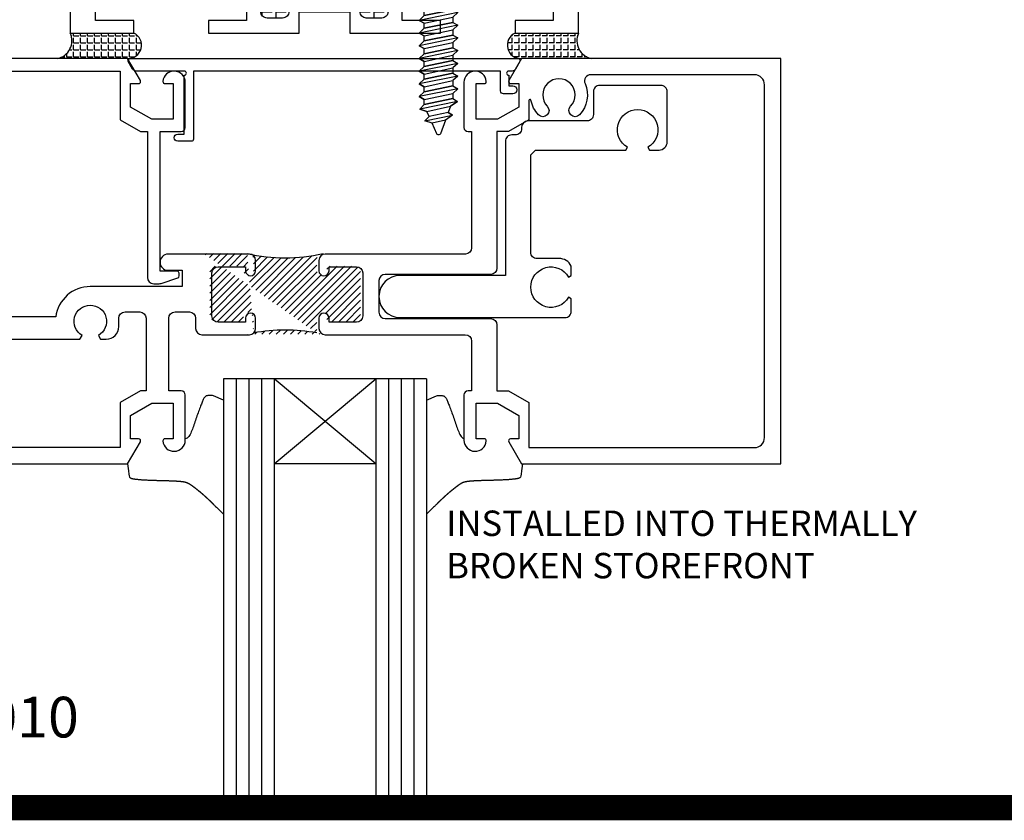
# Model space of a CAD drawing. Units: inches. Extents: x -12 to 120, y -91 to 3.
# Drawn here: x -9 to -4, y -91 to -87 of the extents above; entities that cross this region are included whole.
import ezdxf

# ---------------------------------------------------------------- set-up
doc = ezdxf.new("R2010")
doc.units = ezdxf.units.IN
doc.header["$LTSCALE"] = 0.5
doc.header["$MEASUREMENT"] = 0
for name, color, linetype in [('FASTENERS', 13, 'Continuous'), ('HATCH', 3, 'Continuous'), ('OBJ', 4, 'Continuous'), ('Object', 6, 'Continuous'), ('Text', 4, 'Continuous'), ('THERMAL', 243, 'Continuous')]:
    doc.layers.add(name, color=color, linetype=linetype)
doc.styles.add('Arial', font='ARIAL.TTF')

# ---------------------------------------------------------------- blocks, each defined once
blk = doc.blocks.new('TF-213-CLIP')
at = {"layer": 'OBJ'}
blk.add_lwpolyline([(0.0436, -0.0862), (0.0436, -0.0844, -0.414214), (0.0513, -0.0767), (0.0558, -0.0767, 0.414214), (0.0636, -0.0689), (0.0636, 0.0966), (0.1936, 0.0966, 1), (0.1936, 0.1486), (-0.0099, 0.1486, 0.414214), (-0.0176, 0.1408), (-0.0176, 0.1255), (-0.0143, 0.1236, -3.732051), (-0.0143, 0.0986), (-0.0176, 0.0966), (-0.0176, 0.0852, 0.298506), (-0.0025, 0.0758), (0.0246, 0.0758, -0.414214), (0.0323, 0.0681), (0.0323, -0.0522), (0.0265, -0.0581), (-0.0851, -0.0581), (-0.087, -0.0614, -3.732051), (-0.112, -0.0614), (-0.114, -0.0581), (-0.1259, -0.0581, 0.414214), (-0.1359, -0.0681), (-0.1359, -0.1299, 0.414214), (-0.1282, -0.1377), (-0.0527, -0.1377, 0.414214), (-0.0449, -0.1299), (-0.0449, -0.1017, -0.414214), (-0.0372, -0.0939), (0.0358, -0.0939, 0.414214)], format="xyb", close=True, dxfattribs=at)
blk = doc.blocks.new('THERMAL')
h = blk.add_hatch()
h.set_pattern_fill('ANSI31', color=3, scale=0.05, style=0)
h.set_pattern_definition([(45, (-1.284597, -8.96853), (-0.0044194174, 0.0044194174), [])])
edge = h.paths.add_edge_path()
edge.add_arc((-0.0479, 0.0415), 0.00775, 0, 90)
edge.add_arc((-0.0012, 0.2534), 0.2094, 257.1027, 282.8973)
edge.add_arc((0.0456, 0.0415), 0.00775, 90, 180)
edge.add_line((0.0378, 0.0415), (0.0378, 0.0288))
edge.add_arc((0.0441, 0.0288), 0.00625, 180, 360)
edge.add_line((0.0503, 0.0288), (0.0503, 0.0338))
edge.add_line((0.0503, 0.0338), (0.0841, 0.0338))
edge.add_arc((0.0841, 0.026), 0.00775, 0, 90, ccw=False)
edge.add_line((0.0918, 0.026), (0.0918, -0.027))
edge.add_arc((0.0841, -0.027), 0.00775, -90, 0, ccw=False)
edge.add_line((0.0841, -0.0347), (0.0503, -0.0347))
edge.add_line((0.0503, -0.0347), (0.0503, -0.0297))
edge.add_arc((0.0441, -0.0297), 0.00625, 0, 180)
edge.add_line((0.0378, -0.0297), (0.0378, -0.0486))
edge.add_arc((-0.0012, -0.2544), 0.2094, 79.2688, 100.7312)
edge.add_line((-0.0402, -0.0486), (-0.0402, -0.0297))
edge.add_arc((-0.0464, -0.0297), 0.00625, 0, 180)
edge.add_line((-0.0527, -0.0297), (-0.0527, -0.0347))
edge.add_line((-0.0527, -0.0347), (-0.0864, -0.0347))
edge.add_arc((-0.0864, -0.027), 0.00775, 180, 270, ccw=False)
edge.add_line((-0.0942, -0.027), (-0.0942, 0.026))
edge.add_arc((-0.0864, 0.026), 0.00775, 90, 180, ccw=False)
edge.add_line((-0.0864, 0.0338), (-0.0527, 0.0338))
edge.add_line((-0.0527, 0.0338), (-0.0527, 0.0288))
edge.add_arc((-0.0464, 0.0288), 0.00625, 180, 360)
edge.add_line((-0.0402, 0.0288), (-0.0402, 0.0415))
edge = h.paths.add_edge_path()
edge.add_line((-0.1016, 0.0493), (-0.0479, 0.0493))
edge.add_arc((-0.0012, -0.2544), 0.2094, 100.7312, 102.8973)
edge.add_arc((-0.0012, -0.2544), 0.2094, 77.1027, 79.2688)
at = {"layer": 'OBJ'}
for centre, start, end in [((-0.0012, 0.2534), 257.1027, 282.8973), ((-0.0012, -0.2544), 79.2688, 100.7312)]:
    blk.add_arc(centre, 0.2094, start, end, dxfattribs=at)
blk = doc.blocks.new('T25121')
at = {"layer": 'THERMAL'}
h = blk.add_hatch(dxfattribs=at)
h.set_pattern_fill('ANGLE', color=256, scale=0.25, style=0)
h.set_pattern_definition([(0, (0, 0), (0, 0.06875), [0.05, -0.01875]), (90, (0, 0), (-0.06875, 4e-18), [0.05, -0.01875])])
h.paths.add_polyline_path([(1.375, -0.375), (1.425, -0.375), (1.425, -0.394, 0.414214), (1.456, -0.425), (1.532, -0.425, 0.414214), (1.563, -0.394), (1.563, -0.1052, 0.414214), (1.532, -0.0742), (1.456, -0.0742, 0.414214), (1.425, -0.1052), (1.425, -0.1242), (1.375, -0.1242), (1.375, -0.1052), (1.125, -0.1052), (1.125, -0.1242), (1.075, -0.1242), (1.075, -0.1052, 0.414214), (1.044, -0.0742), (0.968, -0.0742, 0.414214), (0.937, -0.1052), (0.937, -0.394, 0.414214), (0.968, -0.425), (1.044, -0.425, 0.414214), (1.075, -0.394), (1.075, -0.375), (1.125, -0.375), (1.125, -0.469, -0.414214), (1.094, -0.5), (1.406, -0.5, -0.414214), (1.375, -0.469)])
blk.add_lwpolyline([(1.125, -0.1052), (1.125, -0.1242), (1.075, -0.1242), (1.075, -0.1052, 0.414214), (1.044, -0.0742), (0.968, -0.0742, 0.414214), (0.937, -0.1052), (0.937, -0.394, 0.414214), (0.968, -0.425), (1.044, -0.425, 0.414214), (1.075, -0.394), (1.075, -0.375), (1.125, -0.375), (1.125, -0.469, -0.414214), (1.094, -0.5), (0.75, -0.5), (0.812, -0.4375), (0.438, -0.4375), (0.438, -0.5), (0.062, -0.5), (0.062, -0.5479), (0.1221, -0.6079, -0.668179), (0.115, -0.625), (0, -0.625), (0, 0), (0.3125, 0), (0.3125, -0.0625), (0.125, -0.0625), (0.125, -0.3125), (0.867, -0.3125), (0.867, -0.0625), (0.6795, -0.0625), (0.6795, 0), (1.125, 0), (1.125, -0.1052, -0.414214), (1.125, -0.1052), (1.375, -0.1052, -0.414214), (1.375, -0.1052), (1.375, 0), (1.8205, 0), (1.8205, -0.0625), (1.633, -0.0625), (1.633, -0.3125), (2.375, -0.3125), (2.375, -0.2797), (2.375, -0.0625), (2.1875, -0.0625), (2.1875, 0), (2.5, 0), (2.5, -1.375), (2.375, -1.375), (2.375, -0.5), (1.406, -0.5, -0.414214), (1.375, -0.469), (1.375, -0.375), (1.425, -0.375), (1.425, -0.394, 0.414214), (1.456, -0.425), (1.532, -0.425, 0.414214), (1.563, -0.394), (1.563, -0.1052, 0.414214), (1.532, -0.0742), (1.456, -0.0742, 0.414214), (1.425, -0.1052), (1.425, -0.1242), (1.375, -0.1242), (1.375, -0.1052)], format="xyb", close=True)
blk.add_line((1.094, -0.5), (1.406, -0.5), dxfattribs=at)
blk = doc.blocks.new('10prhabs08')
at = {"layer": 'FASTENERS'}
for p, q in [((-0.0705, -0.0138), (-0.0032, 0)), ((0.0705, -0.0097), (0.0705, 0)), ((-0.0945, 0), (-0.0705, -0.0138)), ((-0.0945, 0), (-0.0705, -0.0138)), ((-0.0705, -0.0386), (0.0705, -0.0097)), ((-0.0705, -0.0138), (-0.0705, -0.0386))]:
    blk.add_line(p, q, dxfattribs=at)
blk.add_lwpolyline([(0.1795, 0), (-0.1795, 0, -0.763231)], format="xyb", close=True, dxfattribs=at)
for points in [[(0.0945, -0.0238), (-0.0945, -0.0625), (-0.0705, -0.0386), (0.0705, -0.0097), (0.0945, -0.0238), (0.0705, -0.0462), (0.0705, -0.0722), (-0.0705, -0.1011), (-0.0705, -0.0763), (-0.0945, -0.0625), (-0.0705, -0.0763), (0.0705, -0.0462)], [(0.0945, -0.0863), (-0.0945, -0.125), (-0.0705, -0.1011), (0.0705, -0.0722), (0.0945, -0.0863), (0.0705, -0.1087), (0.0705, -0.1347), (-0.0705, -0.1636), (-0.0705, -0.1388), (-0.0945, -0.125), (-0.0705, -0.1388), (0.0705, -0.1087)], [(0.0945, -0.1488), (-0.0945, -0.1875), (-0.0705, -0.1636), (0.0705, -0.1347), (0.0945, -0.1488), (0.0705, -0.1712), (0.0705, -0.1972), (-0.0705, -0.2261), (-0.0705, -0.2013), (-0.0945, -0.1875), (-0.0705, -0.2013), (0.0705, -0.1712)], [(0.0945, -0.2113), (-0.0945, -0.25), (-0.0705, -0.2261), (0.0705, -0.1972), (0.0945, -0.2113), (0.0705, -0.2337), (0.0705, -0.2597), (-0.0705, -0.2886), (-0.0705, -0.2638), (-0.0945, -0.25), (-0.0705, -0.2638), (0.0705, -0.2337)], [(0.0945, -0.2738), (-0.0945, -0.3125), (-0.0705, -0.2886), (0.0705, -0.2597), (0.0945, -0.2738), (0.0705, -0.2962), (0.0705, -0.3222), (-0.0705, -0.3511), (-0.0705, -0.3263), (-0.0945, -0.3125), (-0.0705, -0.3263), (0.0705, -0.2962)], [(0.0945, -0.3363), (-0.0945, -0.375), (-0.0705, -0.3511), (0.0705, -0.3222), (0.0945, -0.3363), (0.0705, -0.3587), (0.0705, -0.3847), (-0.0705, -0.4136), (-0.0705, -0.3888), (-0.0945, -0.375), (-0.0705, -0.3888), (0.0705, -0.3587)], [(0.0945, -0.3988), (-0.0945, -0.4375), (-0.0705, -0.4136), (0.0705, -0.3847), (0.0945, -0.3988), (0.0705, -0.4212), (0.0705, -0.4472), (-0.0705, -0.4761), (-0.0705, -0.4513), (-0.0945, -0.4375), (-0.0705, -0.4513), (0.0705, -0.4212)], [(0.0945, -0.4613), (-0.0945, -0.5), (-0.0705, -0.4761), (0.0705, -0.4472), (0.0945, -0.4613), (0.0705, -0.4837), (0.0705, -0.5097), (-0.0705, -0.5386), (-0.0705, -0.5138), (-0.0945, -0.5), (-0.0705, -0.5138), (0.0705, -0.4837)], [(0.0945, -0.5238), (-0.0945, -0.5625), (-0.0705, -0.5386), (0.0705, -0.5097), (0.0945, -0.5238), (0.0705, -0.5462), (0.0705, -0.5722), (-0.0705, -0.6011), (-0.0705, -0.5763), (-0.0945, -0.5625), (-0.0705, -0.5763), (0.0705, -0.5462)], [(0.0945, -0.5863), (-0.0945, -0.625), (-0.0705, -0.6011), (0.0705, -0.5722), (0.0945, -0.5863), (0.0705, -0.6087), (0.0705, -0.6347), (-0.0705, -0.6636), (-0.0705, -0.6388), (-0.0945, -0.625), (-0.0705, -0.6388), (0.0705, -0.6087)], [(0.0945, -0.6488), (-0.0945, -0.6875), (-0.0705, -0.6636), (0.0705, -0.6347), (0.0945, -0.6488), (0.0705, -0.6712), (0.0705, -0.6972), (-0.0705, -0.7261), (-0.0705, -0.7013), (-0.0945, -0.6875), (-0.0705, -0.7013), (0.0705, -0.6712)], [(0.0945, -0.7113), (-0.0945, -0.75), (-0.0705, -0.7261), (0.0705, -0.6972), (0.0945, -0.7113), (0.0705, -0.7337), (0.0705, -0.7597), (-0.0705, -0.7886), (-0.0705, -0.7638), (-0.0945, -0.75), (-0.0705, -0.7638), (0.0705, -0.7337)], [(0.0945, -0.7738), (-0.0945, -0.8125), (-0.0705, -0.7886), (0.0705, -0.7597), (0.0945, -0.7738), (0.0705, -0.7962), (0.0705, -0.8222), (-0.0705, -0.8511), (-0.0705, -0.8263), (-0.0945, -0.8125), (-0.0705, -0.8263), (0.0705, -0.7962)]]:
    blk.add_lwpolyline(points, dxfattribs=at)
blk.add_lwpolyline([(0.0338, -0.9285), (-0.0321, -0.9426), (-0.0671, -0.9319), (-0.0466, -0.9094), (-0.0574, -0.8848), (-0.0925, -0.8739), (-0.0705, -0.8511), (0.0705, -0.8222), (0.094, -0.8357), (0.0593, -0.8599), (0.094, -0.8357), (-0.0925, -0.8739), (-0.0574, -0.8848), (0.0593, -0.8599), (0.0481, -0.89), (-0.0466, -0.9094), (-0.0671, -0.9319), (0.0686, -0.9041), (0.0481, -0.89), (0.0686, -0.9041), (0.0338, -0.9285), (0.0091, -0.9951, -0.313501), (0.002, -1), (-0.002, -1, -0.297841), (-0.0089, -0.9955), (-0.0321, -0.9426)], format="xyb", dxfattribs=at)
blk = doc.blocks.new('sheet')
at = {"linetype": 'Continuous', "const_width": 0.0619}
blk.add_lwpolyline([(0.4033, 0), (7.4557, 0)], dxfattribs=at)
at = {"layer": 'Defpoints'}
blk.add_lwpolyline([(0, 0), (0, 10.4916), (7.8594, 10.4916), (7.8594, 0)], close=True, dxfattribs=at)

msp = doc.modelspace()

# ---------------------------------------------------------------- hatches: boundary and pattern name
h = msp.add_hatch()
h.set_pattern_fill('ANGLE', color=256, scale=0.125, style=0)
h.set_pattern_definition([(0, (-15.398165, 20.16273), (0, 0.034375), [0.025, -0.009375]), (90, (-15.398165, 20.16273), (-0.034375, 2e-18), [0.025, -0.009375])])
h.paths.add_polyline_path([(-8.261765, -86.661154), (-8.574265, -86.661154, -0.4900676), (-8.638028, -86.786154), (-8.292066, -86.786154, 0.82249962)])
h = msp.add_hatch()
h.set_pattern_fill('ANGLE', color=256, scale=0.125, style=0)
h.set_pattern_definition([(180, (0.749636, 20.16273), (0, 0.034375), [0.025, -0.009375]), (90, (0.749636, 20.16273), (0.034375, 2e-18), [0.025, -0.009375])])
h.paths.add_polyline_path([(-6.386765, -86.661154), (-6.074265, -86.661154, 0.4900676), (-6.010501, -86.786154), (-6.356463, -86.786154, -0.82249962)])

# ---------------------------------------------------------------- linework, layer by layer
for centre, radius, start, end in [((-8.654599, -86.698939), 0.088776, 280.757611, 25.18952), ((-8.289206, -86.720675), 0.065542, 267.499163, 65.248298), ((-6.359323, -86.720675), 0.065542, 114.751702, 272.500837), ((-5.993931, -86.698939), 0.088776, 154.81048, 259.242389)]:
    msp.add_arc(centre, radius, start, end)
at = {"layer": 'OBJ'}
for p, q in [((-7.819866, -88.360893), (-7.819866, -90.443552)), ((-6.822998, -88.360893), (-7.819866, -88.360893)), ((-7.757561, -88.360893), (-7.757561, -90.443552)), ((-7.695257, -88.360893), (-7.695257, -90.443552)), ((-7.632953, -88.360893), (-7.632953, -90.443552)), ((-7.570649, -88.360893), (-7.570649, -90.443552)), ((-7.072215, -88.779891), (-7.570649, -88.360893)), ((-7.570649, -88.779891), (-7.072215, -88.360893)), ((-7.072215, -88.360893), (-7.072215, -90.443552)), ((-7.00991, -88.360893), (-7.00991, -90.443552)), ((-6.947606, -88.360893), (-6.947606, -90.443552)), ((-6.885302, -88.360893), (-6.885302, -90.443552)), ((-6.822998, -88.360893), (-6.822998, -90.443552)), ((-7.072215, -88.779891), (-7.570649, -88.779891))]:
    msp.add_line(p, q, dxfattribs=at)
for points in [[(-9.504486, -86.84796), (-8.328165, -86.84796), (-8.328165, -87.087814), (-8.227997, -87.145647), (-8.194601, -87.145647), (-8.194601, -87.831869), (-8.194601, -87.862772, 0.41421356), (-8.163699, -87.893675), (-8.137427, -87.893675, 0.0800889), (-8.127715, -87.892109), (-8.045926, -87.865035, 0.32339634), (-8.03909, -87.855571), (-8.03909, -87.841838, 0.41421356), (-8.049059, -87.831869), (-8.132796, -87.831869), (-8.132796, -87.145027), (-8.028623, -87.145027, 0.41421356), (-8.008686, -87.12509), (-8.008686, -86.90284, 0.9666665), (-8.118318, -86.899122, 0.43421123), (-8.108372, -86.909766), (-8.068498, -86.909766), (-8.068498, -87.085215), (-8.173169, -87.085215), (-8.27784, -87.024783), (-8.27784, -86.909766), (-8.237965, -86.909766, 0.57735027), (-8.229332, -86.894813), (-8.292066, -86.786154), (-9.566292, -86.786154)], [(-9.566292, -88.779891), (-8.292066, -88.779891), (-8.229332, -88.671232, 0.57735027), (-8.237965, -88.656279), (-8.27784, -88.656279), (-8.27784, -88.541262), (-8.173169, -88.48083), (-8.068498, -88.48083), (-8.068498, -88.656279), (-8.108372, -88.656279, 0.43421123), (-8.118318, -88.666923, 0.9666665), (-8.008686, -88.663205), (-8.008686, -88.440955, 0.41421356), (-8.028623, -88.421018), (-8.089532, -88.421018), (-8.089532, -88.062943, -0.41421356), (-8.058828, -88.03224), (-7.988272, -88.03224, -0.41421356), (-7.957568, -88.062943), (-7.957568, -88.113983, 0.41421356), (-7.926665, -88.144886), (-7.693398, -88.144886, 0.41421356), (-7.662495, -88.113983), (-7.662495, -88.063142, 1), (-7.712339, -88.063142), (-7.712339, -88.08308), (-7.846916, -88.08308, -0.41421356), (-7.877819, -88.052177), (-7.877819, -87.840841, -0.41421356), (-7.846916, -87.809938), (-7.712339, -87.809938), (-7.712339, -87.829875, 1), (-7.662495, -87.829875), (-7.662495, -87.779035, 0.41421356), (-7.693398, -87.748132), (-8.092921, -87.748132, 1), (-8.092921, -87.827882), (-8.02314, -87.827882), (-8.02314, -87.907631), (-8.475718, -87.907631, 0.37712742), (-8.645771, -88.057161), (-9.463576, -88.057161, -0.57735027)]]:
    msp.add_lwpolyline(points, format="xyb", dxfattribs=at)
for points in [[(-6.371288, -86.786154, -0.57735027), (-6.362628, -86.801154), (-6.38399, -86.838154, -0.26794919), (-6.40131, -86.848154), (-6.418284, -86.848154, 1), (-6.418284, -86.868154), (-6.418284, -86.920154), (-6.398284, -86.920154, -1), (-6.398284, -86.960154), (-6.443284, -86.960154, -0.41421356), (-6.458284, -86.945154), (-6.458284, -86.848154), (-7.968261, -86.848154), (-7.968261, -87.183154, -0.41421356), (-7.978261, -87.193154), (-8.045761, -87.193154, -1), (-8.045761, -87.158154), (-8.013261, -87.158154), (-8.013261, -86.868154, 1), (-8.013261, -86.848154), (-8.250166, -86.848154, -0.26794919), (-8.267487, -86.838154), (-8.288849, -86.801154, -0.57735027), (-8.280189, -86.786154)], [(-6.528359, -88.666923, 0.43421123), (-6.538305, -88.656279), (-6.57818, -88.656279), (-6.57818, -88.48083), (-6.473509, -88.48083), (-6.368838, -88.541262), (-6.368838, -88.656279), (-6.408712, -88.656279, 0.57735027), (-6.417345, -88.671232), (-6.354611, -88.779891), (-5.080386, -88.779891), (-5.080386, -86.786154), (-6.354611, -86.786154), (-6.417345, -86.894813, 0.57735027), (-6.408712, -86.909766), (-6.368838, -86.909766), (-6.368838, -87.024783), (-6.473509, -87.085215), (-6.57818, -87.085215), (-6.57818, -86.909766), (-6.538305, -86.909766, 0.43421123), (-6.528359, -86.899122, 0.9666665), (-6.637992, -86.90284), (-6.637992, -87.12509, 0.41421356), (-6.618055, -87.145027), (-6.600609, -87.145027), (-6.600609, -87.717429, -0.41421356), (-6.631313, -87.748132), (-7.32057, -87.748132, 0.41421356), (-7.351473, -87.779035), (-7.351473, -87.829875, 1), (-7.301629, -87.829875), (-7.301629, -87.809938), (-7.167052, -87.809938, -0.41421356), (-7.136149, -87.840841), (-7.136149, -88.052177, -0.41421356), (-7.167052, -88.08308), (-7.301629, -88.08308), (-7.301629, -88.063142, 1), (-7.351473, -88.063142), (-7.351473, -88.113983, 0.41421356), (-7.32057, -88.144886), (-6.631512, -88.144886, -0.41421356), (-6.600609, -88.175789), (-6.600609, -88.421018), (-6.618055, -88.421018, 0.41421356), (-6.637992, -88.440955), (-6.637992, -88.663205, 0.9666665)], [(-5.209978, -88.700141, 0.41421356), (-5.160135, -88.650298), (-5.160135, -86.915747, 0.41421356), (-5.209978, -86.865904), (-6.014444, -86.865904, 0.5413978), (-6.042735, -86.90924, -0.30477294), (-6.070336, -87.063017, -1), (-6.113665, -87.021064, 2.36015423), (-6.228253, -87.021064, -1), (-6.271582, -87.063017, -0.1471064), (-6.308629, -86.991357, 0.91151906), (-6.318512, -86.992274), (-6.318512, -87.087814), (-6.418681, -87.145647), (-6.476001, -87.145647), (-6.476001, -87.817115, -0.41421356), (-6.506704, -87.847819), (-7.025696, -87.847819, 0.41421356), (-7.0564, -87.878522), (-7.0564, -88.034433, 0.41421356), (-7.025696, -88.065136), (-6.506904, -88.065136, -0.41421356), (-6.476001, -88.096039), (-6.476001, -88.420398), (-6.418681, -88.420398), (-6.318512, -88.478231), (-6.318512, -88.700141)], [(-8.232283, -88.03224, -0.41421356), (-8.20158, -88.062943), (-8.20158, -88.420398), (-8.227997, -88.420398), (-8.328165, -88.478231), (-8.328165, -88.700141), (-9.436699, -88.700141, -0.41421356), (-9.486542, -88.650298), (-9.486542, -88.21666, -0.41421356), (-9.436699, -88.166817), (-8.526366, -88.166817), (-8.515593, -88.148157, -3.73205081), (-8.435844, -88.148157), (-8.425071, -88.166817), (-8.397464, -88.166817, 0.41421356), (-8.335658, -88.105011), (-8.335658, -88.063142, -0.41421356), (-8.304755, -88.03224)]]:
    msp.add_lwpolyline(points, format="xyb", close=True, dxfattribs=at)
for points in [[(-7.819866, -88.466156), (-7.870264, -88.445685), (-7.874871, -88.444327), (-7.879577, -88.4434), (-7.884296, -88.442888), (-7.888943, -88.442773), (-7.893432, -88.44304), (-7.897677, -88.443672), (-7.901592, -88.444653), (-7.905094, -88.445966), (-7.908121, -88.447597), (-7.910724, -88.44954), (-7.912978, -88.451793), (-7.914959, -88.454352), (-7.916743, -88.457213), (-7.918405, -88.460373), (-7.92002, -88.46383), (-7.921665, -88.467579), (-7.923403, -88.47162), (-7.925242, -88.475956), (-7.92718, -88.480596), (-7.929214, -88.485544), (-7.93134, -88.490808), (-7.933555, -88.496394), (-7.935855, -88.50231), (-7.938238, -88.508561), (-7.940697, -88.515144), (-7.943219, -88.522017), (-7.945787, -88.529126), (-7.948384, -88.53642), (-7.950995, -88.543845), (-7.953603, -88.551349), (-7.95619, -88.558879), (-7.958742, -88.566384), (-7.961247, -88.573815), (-7.963719, -88.581155), (-7.966177, -88.588389), (-7.968643, -88.595505), (-7.971135, -88.60249), (-7.973672, -88.60933), (-7.976276, -88.616011), (-7.978965, -88.622522), (-7.981769, -88.62883), (-7.984751, -88.634829), (-7.987987, -88.640392), (-7.99155, -88.645397), (-7.995514, -88.649716), (-7.999952, -88.653225), (-8.004939, -88.655799), (-8.008686, -88.656809)], [(-6.822998, -88.466156), (-6.772599, -88.445685), (-6.767992, -88.444327), (-6.763286, -88.4434), (-6.758567, -88.442888), (-6.75392, -88.442773), (-6.749432, -88.44304), (-6.745187, -88.443672), (-6.741271, -88.444653), (-6.73777, -88.445966), (-6.734742, -88.447597), (-6.732139, -88.44954), (-6.729885, -88.451793), (-6.727904, -88.454352), (-6.72612, -88.457213), (-6.724459, -88.460373), (-6.722843, -88.46383), (-6.721198, -88.467579), (-6.71946, -88.47162), (-6.717621, -88.475956), (-6.715683, -88.480596), (-6.713649, -88.485544), (-6.711523, -88.490808), (-6.709308, -88.496394), (-6.707008, -88.50231), (-6.704626, -88.508561), (-6.702166, -88.515144), (-6.699644, -88.522017), (-6.697076, -88.529126), (-6.694479, -88.53642), (-6.691868, -88.543845), (-6.68926, -88.551349), (-6.686673, -88.558879), (-6.684121, -88.566384), (-6.681616, -88.573815), (-6.679144, -88.581155), (-6.676686, -88.588389), (-6.67422, -88.595505), (-6.671729, -88.60249), (-6.669191, -88.60933), (-6.666587, -88.616011), (-6.663898, -88.622522), (-6.661095, -88.62883), (-6.658112, -88.634829), (-6.654876, -88.640392), (-6.651313, -88.645397), (-6.647349, -88.649716), (-6.642911, -88.653225), (-6.637992, -88.655763)], [(-8.292066, -88.779891), (-8.290807, -88.791615), (-8.28807, -88.814276), (-8.285828, -88.829771), (-8.283961, -88.839522), (-8.282347, -88.844948), (-8.280866, -88.84747), (-8.279396, -88.848508), (-8.277835, -88.849247), (-8.276163, -88.849929), (-8.274379, -88.850558), (-8.27248, -88.851142), (-8.270467, -88.851685), (-8.268337, -88.852193), (-8.266089, -88.852673), (-8.263722, -88.853129), (-8.261236, -88.853568), (-8.258634, -88.853989), (-8.255921, -88.854394), (-8.2531, -88.854783), (-8.250176, -88.855156), (-8.247153, -88.855514), (-8.244036, -88.855857), (-8.240829, -88.856186), (-8.237536, -88.856501), (-8.234162, -88.856803), (-8.23071, -88.857091), (-8.227185, -88.857367), (-8.223591, -88.857631), (-8.219933, -88.857883), (-8.216215, -88.858124), (-8.212441, -88.858354), (-8.208616, -88.858573), (-8.204743, -88.858783), (-8.200827, -88.858982), (-8.196873, -88.859173), (-8.192884, -88.859355), (-8.188866, -88.859528), (-8.184821, -88.859694), (-8.180755, -88.859852), (-8.176672, -88.860003), (-8.172575, -88.860148), (-8.168471, -88.860286), (-8.164362, -88.860419), (-8.160252, -88.860546), (-8.156148, -88.860669), (-8.152051, -88.860787), (-8.147968, -88.860901), (-8.143901, -88.861012), (-8.139856, -88.861119), (-8.135837, -88.861223), (-8.131848, -88.861326), (-8.127893, -88.861426), (-8.123976, -88.861525), (-8.120103, -88.861623), (-8.116276, -88.861721), (-8.112501, -88.861818), (-8.108781, -88.861915), (-8.105119, -88.862013), (-8.101519, -88.862112), (-8.097983, -88.862213), (-8.094516, -88.862314), (-8.09112, -88.862418), (-8.087799, -88.862524), (-8.084556, -88.862633), (-8.081391, -88.862744), (-8.078303, -88.862859), (-8.075293, -88.862976), (-8.072359, -88.863095), (-8.069502, -88.863218), (-8.066721, -88.863344), (-8.064016, -88.863473), (-8.061386, -88.863604), (-8.058831, -88.863739), (-8.056347, -88.863877), (-8.053936, -88.864017), (-8.051594, -88.864161), (-8.049322, -88.864307), (-8.047117, -88.864457), (-8.044978, -88.864609), (-8.042904, -88.864763), (-8.040894, -88.864921), (-8.038946, -88.865081), (-8.037059, -88.865244), (-8.035232, -88.86541), (-8.033464, -88.865578), (-8.031752, -88.865749), (-8.030097, -88.865922), (-8.028496, -88.866098), (-8.026948, -88.866276), (-8.025452, -88.866457), (-8.024007, -88.86664), (-8.022611, -88.866826), (-8.021263, -88.867014), (-8.019962, -88.867204), (-8.018706, -88.867397), (-8.017495, -88.867592), (-8.016326, -88.867789), (-8.015199, -88.867988), (-8.014112, -88.86819), (-8.013064, -88.868393), (-8.012053, -88.868599), (-8.011079, -88.868807), (-8.01014, -88.869016), (-8.009235, -88.869228), (-8.008362, -88.869442), (-8.00752, -88.869658), (-8.006708, -88.869875), (-8.005924, -88.870095), (-8.005168, -88.870316), (-8.004437, -88.870539), (-8.003731, -88.870764), (-8.003049, -88.870991), (-8.002388, -88.871219), (-8.001748, -88.871449), (-8.001128, -88.871681), (-8.000525, -88.871914), (-7.99994, -88.872149), (-7.99937, -88.872386), (-7.998814, -88.872624), (-7.998271, -88.872863), (-7.99774, -88.873104), (-7.997219, -88.873347), (-7.996708, -88.87359), (-7.996206, -88.873836), (-7.995711, -88.874082), (-7.995222, -88.87433), (-7.994738, -88.874579), (-7.994259, -88.87483), (-7.993784, -88.875081), (-7.993312, -88.875335), (-7.992843, -88.875589), (-7.992378, -88.875845), (-7.991915, -88.876101), (-7.991455, -88.87636), (-7.990997, -88.876619), (-7.990541, -88.87688), (-7.990087, -88.877142), (-7.989634, -88.877405), (-7.989184, -88.87767), (-7.988735, -88.877936), (-7.988288, -88.878203), (-7.987842, -88.878472), (-7.987398, -88.878742), (-7.986955, -88.879013), (-7.986514, -88.879286), (-7.986074, -88.87956), (-7.985635, -88.879835), (-7.985198, -88.880112), (-7.984761, -88.88039), (-7.984326, -88.880669), (-7.983891, -88.88095), (-7.983458, -88.881232), (-7.983025, -88.881516), (-7.982594, -88.881801), (-7.982162, -88.882087), (-7.981732, -88.882375), (-7.981302, -88.882665), (-7.980873, -88.882955), (-7.980444, -88.883247), (-7.980016, -88.883541), (-7.979588, -88.883836), (-7.97916, -88.884132), (-7.978732, -88.88443), (-7.978305, -88.88473), (-7.977878, -88.88503), (-7.97745, -88.885333), (-7.977023, -88.885637), (-7.976596, -88.885942), (-7.976168, -88.886249), (-7.97574, -88.886557), (-7.975312, -88.886867), (-7.974884, -88.887178), (-7.974455, -88.887491), (-7.974025, -88.887805), (-7.973595, -88.888121), (-7.973165, -88.888439), (-7.972734, -88.888758), (-7.972302, -88.889078), (-7.971869, -88.8894), (-7.971435, -88.889724), (-7.971001, -88.890049), (-7.970565, -88.890376), (-7.970128, -88.890704), (-7.96969, -88.891034), (-7.969251, -88.891366), (-7.968811, -88.891699), (-7.96837, -88.892034), (-7.967927, -88.89237), (-7.967483, -88.892708), (-7.967037, -88.893048), (-7.96659, -88.893389), (-7.966142, -88.893732), (-7.965692, -88.894076), (-7.96524, -88.894422), (-7.964788, -88.894769), (-7.964333, -88.895118), (-7.963878, -88.895469), (-7.963421, -88.89582), (-7.962962, -88.896174), (-7.962503, -88.896528), (-7.962042, -88.896884), (-7.96158, -88.897241), (-7.961117, -88.8976), (-7.960653, -88.89796), (-7.960188, -88.898321), (-7.959721, -88.898683), (-7.959254, -88.899046), (-7.958786, -88.899411), (-7.958317, -88.899776), (-7.957847, -88.900143), (-7.957376, -88.900511), (-7.956905, -88.900879), (-7.956432, -88.901249), (-7.95596, -88.90162), (-7.955486, -88.901991), (-7.955012, -88.902364), (-7.954538, -88.902737), (-7.954063, -88.903111), (-7.953587, -88.903486), (-7.953112, -88.903861), (-7.952635, -88.904238), (-7.952159, -88.904615), (-7.951682, -88.904992), (-7.951205, -88.905371), (-7.950728, -88.905749), (-7.950251, -88.906129), (-7.949774, -88.906509), (-7.949297, -88.906889), (-7.948819, -88.90727), (-7.948342, -88.907651), (-7.947865, -88.908033), (-7.947388, -88.908415), (-7.946911, -88.908797), (-7.946435, -88.90918), (-7.945959, -88.909563), (-7.945483, -88.909946), (-7.945007, -88.910329), (-7.944532, -88.910713), (-7.944058, -88.911096), (-7.943584, -88.91148), (-7.94311, -88.911864), (-7.942637, -88.912248), (-7.942165, -88.912631), (-7.941694, -88.913015), (-7.941223, -88.913399), (-7.940753, -88.913783), (-7.940284, -88.914166), (-7.939815, -88.91455), (-7.939348, -88.914933), (-7.938881, -88.915316), (-7.938416, -88.915699), (-7.937951, -88.916082), (-7.937487, -88.916464), (-7.937025, -88.916846), (-7.936563, -88.917228), (-7.936103, -88.91761), (-7.935643, -88.917991), (-7.935185, -88.918372), (-7.934727, -88.918753), (-7.934271, -88.919135), (-7.933815, -88.919516), (-7.933359, -88.919897), (-7.932905, -88.920278), (-7.932451, -88.920659), (-7.931998, -88.921041), (-7.931545, -88.921423), (-7.931092, -88.921805), (-7.93064, -88.922188), (-7.930188, -88.922571), (-7.929736, -88.922955), (-7.929284, -88.923339), (-7.928832, -88.923724), (-7.928381, -88.92411), (-7.927929, -88.924497), (-7.927476, -88.924885), (-7.927024, -88.925274), (-7.926571, -88.925664), (-7.926117, -88.926054), (-7.925663, -88.926447), (-7.925209, -88.92684), (-7.924754, -88.927235), (-7.924298, -88.927631), (-7.923841, -88.928029), (-7.923383, -88.928428), (-7.922924, -88.928829), (-7.922464, -88.929232), (-7.922003, -88.929636), (-7.921541, -88.930043), (-7.921077, -88.930451), (-7.920612, -88.930861), (-7.920146, -88.931273), (-7.919678, -88.931688), (-7.919208, -88.932104), (-7.918737, -88.932523), (-7.918264, -88.932944), (-7.917789, -88.933368), (-7.917312, -88.933794), (-7.916833, -88.934223), (-7.916352, -88.934654), (-7.915869, -88.935088), (-7.915384, -88.935525), (-7.914896, -88.935964), (-7.914406, -88.936407), (-7.913914, -88.936852), (-7.913419, -88.937301), (-7.912921, -88.937753), (-7.912421, -88.938208), (-7.911918, -88.938666), (-7.911411, -88.939127), (-7.910903, -88.939592), (-7.910391, -88.94006), (-7.909876, -88.940532), (-7.909357, -88.941008), (-7.908836, -88.941487), (-7.908312, -88.94197), (-7.907784, -88.942456), (-7.907253, -88.942946), (-7.906718, -88.94344), (-7.90618, -88.943938), (-7.905639, -88.94444), (-7.905094, -88.944945), (-7.904546, -88.945454), (-7.903995, -88.945967), (-7.903441, -88.946483), (-7.902884, -88.947002), (-7.902324, -88.947525), (-7.901761, -88.948051), (-7.901196, -88.948581), (-7.900628, -88.949113), (-7.900057, -88.949648), (-7.899484, -88.950186), (-7.898909, -88.950726), (-7.898331, -88.951269), (-7.897752, -88.951815), (-7.897171, -88.952363), (-7.896588, -88.952913), (-7.896003, -88.953465), (-7.895417, -88.954018), (-7.894829, -88.954574), (-7.894241, -88.955131), (-7.893651, -88.95569), (-7.89306, -88.95625), (-7.892468, -88.956812), (-7.891876, -88.957375), (-7.891282, -88.957939), (-7.890689, -88.958504), (-7.890094, -88.959069), (-7.8895, -88.959635), (-7.888905, -88.960202), (-7.888311, -88.96077), (-7.887716, -88.961337), (-7.887122, -88.961905), (-7.886528, -88.962473), (-7.885934, -88.963041), (-7.885341, -88.963609), (-7.884749, -88.964176), (-7.884158, -88.964743), (-7.883567, -88.96531), (-7.882978, -88.965875), (-7.882389, -88.966441), (-7.881802, -88.967005), (-7.881217, -88.967568), (-7.880633, -88.96813), (-7.88005, -88.968691), (-7.87947, -88.96925), (-7.878891, -88.969808), (-7.878314, -88.970364), (-7.87774, -88.970919), (-7.877168, -88.971472), (-7.876598, -88.972022), (-7.876031, -88.972571), (-7.875466, -88.973117), (-7.874905, -88.973661), (-7.874346, -88.974203), (-7.87379, -88.974741), (-7.873224, -88.975291), (-7.872581, -88.975915), (-7.871781, -88.976694), (-7.870744, -88.977704), (-7.86939, -88.979024), (-7.867639, -88.980733), (-7.865411, -88.982908), (-7.862626, -88.985627), (-7.859222, -88.988952), (-7.855208, -88.992873), (-7.850612, -88.997363), (-7.845462, -89.002395), (-7.839784, -89.007942), (-7.833607, -89.013977), (-7.826959, -89.020473), (-7.819866, -89.027404)], [(-6.350797, -88.779891), (-6.352056, -88.791615), (-6.354794, -88.814276), (-6.357035, -88.829771), (-6.358902, -88.839522), (-6.360516, -88.844948), (-6.361997, -88.84747), (-6.363467, -88.848508), (-6.365028, -88.849247), (-6.3667, -88.849929), (-6.368484, -88.850558), (-6.370383, -88.851142), (-6.372396, -88.851685), (-6.374527, -88.852193), (-6.376774, -88.852673), (-6.379141, -88.853129), (-6.381627, -88.853568), (-6.384229, -88.853989), (-6.386942, -88.854394), (-6.389763, -88.854783), (-6.392687, -88.855156), (-6.39571, -88.855514), (-6.398827, -88.855857), (-6.402034, -88.856186), (-6.405327, -88.856501), (-6.408702, -88.856803), (-6.412153, -88.857091), (-6.415678, -88.857367), (-6.419272, -88.857631), (-6.42293, -88.857883), (-6.426648, -88.858124), (-6.430422, -88.858354), (-6.434247, -88.858573), (-6.43812, -88.858783), (-6.442036, -88.858982), (-6.44599, -88.859173), (-6.449979, -88.859355), (-6.453998, -88.859528), (-6.458042, -88.859694), (-6.462108, -88.859852), (-6.466191, -88.860003), (-6.470288, -88.860148), (-6.474392, -88.860286), (-6.478502, -88.860419), (-6.482611, -88.860546), (-6.486716, -88.860669), (-6.490812, -88.860787), (-6.494895, -88.860901), (-6.498962, -88.861012), (-6.503007, -88.861119), (-6.507026, -88.861223), (-6.511015, -88.861326), (-6.51497, -88.861426), (-6.518887, -88.861525), (-6.52276, -88.861623), (-6.526587, -88.861721), (-6.530362, -88.861818), (-6.534082, -88.861915), (-6.537744, -88.862013), (-6.541345, -88.862112), (-6.54488, -88.862213), (-6.548348, -88.862314), (-6.551743, -88.862418), (-6.555064, -88.862524), (-6.558307, -88.862633), (-6.561472, -88.862744), (-6.56456, -88.862859), (-6.56757, -88.862976), (-6.570504, -88.863095), (-6.573361, -88.863218), (-6.576142, -88.863344), (-6.578847, -88.863473), (-6.581477, -88.863604), (-6.584033, -88.863739), (-6.586516, -88.863877), (-6.588927, -88.864017), (-6.591269, -88.864161), (-6.593541, -88.864307), (-6.595746, -88.864457), (-6.597885, -88.864609), (-6.599959, -88.864763), (-6.601969, -88.864921), (-6.603917, -88.865081), (-6.605804, -88.865244), (-6.607631, -88.86541), (-6.609399, -88.865578), (-6.611111, -88.865749), (-6.612766, -88.865922), (-6.614367, -88.866098), (-6.615915, -88.866276), (-6.617411, -88.866457), (-6.618856, -88.86664), (-6.620252, -88.866826), (-6.6216, -88.867014), (-6.622901, -88.867204), (-6.624157, -88.867397), (-6.625368, -88.867592), (-6.626537, -88.867789), (-6.627664, -88.867988), (-6.628751, -88.86819), (-6.629799, -88.868393), (-6.63081, -88.868599), (-6.631784, -88.868807), (-6.632723, -88.869016), (-6.633629, -88.869228), (-6.634502, -88.869442), (-6.635343, -88.869658), (-6.636155, -88.869875), (-6.636939, -88.870095), (-6.637695, -88.870316), (-6.638426, -88.870539), (-6.639132, -88.870764), (-6.639814, -88.870991), (-6.640475, -88.871219), (-6.641115, -88.871449), (-6.641735, -88.871681), (-6.642338, -88.871914), (-6.642923, -88.872149), (-6.643493, -88.872386), (-6.644049, -88.872624), (-6.644592, -88.872863), (-6.645124, -88.873104), (-6.645644, -88.873347), (-6.646155, -88.87359), (-6.646658, -88.873836), (-6.647153, -88.874082), (-6.647641, -88.87433), (-6.648125, -88.874579), (-6.648604, -88.87483), (-6.649079, -88.875081), (-6.649551, -88.875335), (-6.65002, -88.875589), (-6.650485, -88.875845), (-6.650948, -88.876101), (-6.651408, -88.87636), (-6.651866, -88.876619), (-6.652322, -88.87688), (-6.652776, -88.877142), (-6.653229, -88.877405), (-6.653679, -88.87767), (-6.654128, -88.877936), (-6.654575, -88.878203), (-6.655021, -88.878472), (-6.655465, -88.878742), (-6.655908, -88.879013), (-6.656349, -88.879286), (-6.656789, -88.87956), (-6.657228, -88.879835), (-6.657665, -88.880112), (-6.658102, -88.88039), (-6.658537, -88.880669), (-6.658972, -88.88095), (-6.659405, -88.881232), (-6.659838, -88.881516), (-6.66027, -88.881801), (-6.660701, -88.882087), (-6.661131, -88.882375), (-6.661561, -88.882665), (-6.66199, -88.882955), (-6.662419, -88.883247), (-6.662847, -88.883541), (-6.663276, -88.883836), (-6.663703, -88.884132), (-6.664131, -88.88443), (-6.664558, -88.88473), (-6.664986, -88.88503), (-6.665413, -88.885333), (-6.66584, -88.885637), (-6.666268, -88.885942), (-6.666695, -88.886249), (-6.667123, -88.886557), (-6.667551, -88.886867), (-6.66798, -88.887178), (-6.668408, -88.887491), (-6.668838, -88.887805), (-6.669268, -88.888121), (-6.669698, -88.888439), (-6.67013, -88.888758), (-6.670562, -88.889078), (-6.670994, -88.8894), (-6.671428, -88.889724), (-6.671863, -88.890049), (-6.672298, -88.890376), (-6.672735, -88.890704), (-6.673173, -88.891034), (-6.673612, -88.891366), (-6.674052, -88.891699), (-6.674493, -88.892034), (-6.674936, -88.89237), (-6.67538, -88.892708), (-6.675826, -88.893048), (-6.676273, -88.893389), (-6.676721, -88.893732), (-6.677171, -88.894076), (-6.677623, -88.894422), (-6.678076, -88.894769), (-6.67853, -88.895118), (-6.678985, -88.895469), (-6.679442, -88.89582), (-6.679901, -88.896174), (-6.68036, -88.896528), (-6.680821, -88.896884), (-6.681283, -88.897241), (-6.681746, -88.8976), (-6.68221, -88.89796), (-6.682676, -88.898321), (-6.683142, -88.898683), (-6.683609, -88.899046), (-6.684077, -88.899411), (-6.684546, -88.899776), (-6.685016, -88.900143), (-6.685487, -88.900511), (-6.685959, -88.900879), (-6.686431, -88.901249), (-6.686904, -88.90162), (-6.687377, -88.901991), (-6.687851, -88.902364), (-6.688325, -88.902737), (-6.6888, -88.903111), (-6.689276, -88.903486), (-6.689752, -88.903861), (-6.690228, -88.904238), (-6.690704, -88.904615), (-6.691181, -88.904992), (-6.691658, -88.905371), (-6.692135, -88.905749), (-6.692612, -88.906129), (-6.693089, -88.906509), (-6.693567, -88.906889), (-6.694044, -88.90727), (-6.694521, -88.907651), (-6.694998, -88.908033), (-6.695475, -88.908415), (-6.695952, -88.908797), (-6.696428, -88.90918), (-6.696904, -88.909563), (-6.69738, -88.909946), (-6.697856, -88.910329), (-6.698331, -88.910713), (-6.698805, -88.911096), (-6.699279, -88.91148), (-6.699753, -88.911864), (-6.700226, -88.912248), (-6.700698, -88.912631), (-6.70117, -88.913015), (-6.70164, -88.913399), (-6.70211, -88.913783), (-6.70258, -88.914166), (-6.703048, -88.91455), (-6.703515, -88.914933), (-6.703982, -88.915316), (-6.704447, -88.915699), (-6.704912, -88.916082), (-6.705376, -88.916464), (-6.705838, -88.916846), (-6.7063, -88.917228), (-6.70676, -88.91761), (-6.70722, -88.917991), (-6.707678, -88.918372), (-6.708136, -88.918753), (-6.708593, -88.919135), (-6.709048, -88.919516), (-6.709504, -88.919897), (-6.709958, -88.920278), (-6.710412, -88.920659), (-6.710866, -88.921041), (-6.711319, -88.921423), (-6.711771, -88.921805), (-6.712223, -88.922188), (-6.712675, -88.922571), (-6.713127, -88.922955), (-6.713579, -88.923339), (-6.714031, -88.923724), (-6.714483, -88.92411), (-6.714935, -88.924497), (-6.715387, -88.924885), (-6.715839, -88.925274), (-6.716292, -88.925664), (-6.716746, -88.926054), (-6.7172, -88.926447), (-6.717654, -88.92684), (-6.71811, -88.927235), (-6.718566, -88.927631), (-6.719022, -88.928029), (-6.71948, -88.928428), (-6.719939, -88.928829), (-6.720399, -88.929232), (-6.72086, -88.929636), (-6.721322, -88.930043), (-6.721786, -88.930451), (-6.722251, -88.930861), (-6.722717, -88.931273), (-6.723185, -88.931688), (-6.723655, -88.932104), (-6.724126, -88.932523), (-6.724599, -88.932944), (-6.725074, -88.933368), (-6.725551, -88.933794), (-6.72603, -88.934223), (-6.726511, -88.934654), (-6.726994, -88.935088), (-6.727479, -88.935525), (-6.727967, -88.935964), (-6.728457, -88.936407), (-6.728949, -88.936852), (-6.729444, -88.937301), (-6.729942, -88.937753), (-6.730442, -88.938208), (-6.730946, -88.938666), (-6.731452, -88.939127), (-6.731961, -88.939592), (-6.732473, -88.94006), (-6.732988, -88.940532), (-6.733506, -88.941008), (-6.734027, -88.941487), (-6.734552, -88.94197), (-6.735079, -88.942456), (-6.735611, -88.942946), (-6.736145, -88.94344), (-6.736683, -88.943938), (-6.737224, -88.94444), (-6.737769, -88.944945), (-6.738317, -88.945454), (-6.738868, -88.945967), (-6.739422, -88.946483), (-6.739979, -88.947002), (-6.740539, -88.947525), (-6.741102, -88.948051), (-6.741667, -88.948581), (-6.742236, -88.949113), (-6.742806, -88.949648), (-6.743379, -88.950186), (-6.743955, -88.950726), (-6.744532, -88.951269), (-6.745111, -88.951815), (-6.745692, -88.952363), (-6.746275, -88.952913), (-6.74686, -88.953465), (-6.747446, -88.954018), (-6.748034, -88.954574), (-6.748622, -88.955131), (-6.749212, -88.95569), (-6.749803, -88.95625), (-6.750395, -88.956812), (-6.750988, -88.957375), (-6.751581, -88.957939), (-6.752175, -88.958504), (-6.752769, -88.959069), (-6.753363, -88.959635), (-6.753958, -88.960202), (-6.754552, -88.96077), (-6.755147, -88.961337), (-6.755741, -88.961905), (-6.756335, -88.962473), (-6.756929, -88.963041), (-6.757522, -88.963609), (-6.758114, -88.964176), (-6.758706, -88.964743), (-6.759296, -88.96531), (-6.759886, -88.965875), (-6.760474, -88.966441), (-6.761061, -88.967005), (-6.761646, -88.967568), (-6.762231, -88.96813), (-6.762813, -88.968691), (-6.763393, -88.96925), (-6.763972, -88.969808), (-6.764549, -88.970364), (-6.765123, -88.970919), (-6.765695, -88.971472), (-6.766265, -88.972022), (-6.766832, -88.972571), (-6.767397, -88.973117), (-6.767959, -88.973661), (-6.768518, -88.974203), (-6.769073, -88.974741), (-6.76964, -88.975291), (-6.770283, -88.975915), (-6.771083, -88.976694), (-6.772119, -88.977704), (-6.773473, -88.979024), (-6.775224, -88.980733), (-6.777452, -88.982908), (-6.780237, -88.985627), (-6.783641, -88.988952), (-6.787655, -88.992873), (-6.792251, -88.997363), (-6.797402, -89.002395), (-6.803079, -89.007942), (-6.809256, -89.013977), (-6.815904, -89.020473), (-6.822998, -89.027404)]]:
    msp.add_lwpolyline(points, dxfattribs=at)

# ---------------------------------------------------------------- block references
at = {"xscale": 2, "yscale": 2, "zscale": 2}
msp.add_blockref('sheet', (-11.840334, -90.471212), dxfattribs=at)
msp.add_blockref('10prhabs08', (-6.763163, -86.161154))
at = {"xscale": 3.987472379550166, "yscale": 3.987472379550165, "zscale": 3.987472379550165, "rotation": 180}
msp.add_blockref('TF-213-CLIP', (-6.180759, -87.467754), dxfattribs=at)
at = {"layer": 'HATCH', "xscale": 3.987472379550166, "yscale": 3.987472379550165, "zscale": 3.987472379550165}
msp.add_blockref('THERMAL', (-7.512841, -87.942085), dxfattribs=at)
at = {"layer": 'Object', "xscale": -1, "rotation": 180}
msp.add_blockref('T25121', (-8.574265, -86.661154), dxfattribs=at)

# ---------------------------------------------------------------- texts
at = {"insert": (-10.630752, -89.925429), "char_height": 0.2, "width": 3.46165416, "attachment_point": 1, "style": 'Arial'}
msp.add_mtext('February 1, 2010', dxfattribs=at)
at = {"layer": 'Text', "insert": (-6.72548, -89.009516), "char_height": 0.125, "width": 2.92886914, "attachment_point": 1}
msp.add_mtext('INSTALLED INTO THERMALLY\\PBROKEN STOREFRONT', dxfattribs=at)

doc.saveas('drawing.dxf')
